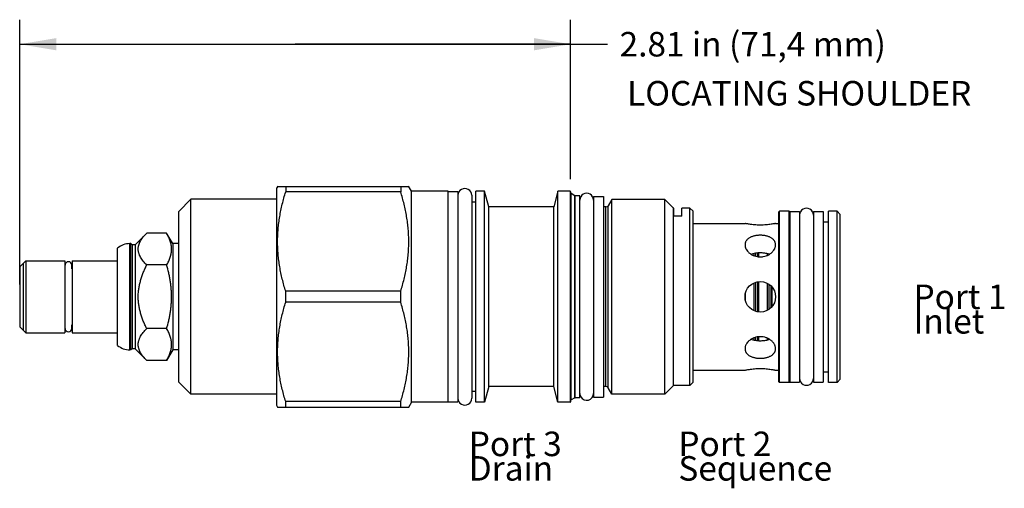
# Model space of a CAD drawing. Units: inches. Extents: x 2.91 to 7.93, y 6.02 to 8.41.
import ezdxf

# ---------------------------------------------------------------- set-up
doc = ezdxf.new("R2010")
doc.units = ezdxf.units.IN
doc.header["$LTSCALE"] = 0.935
doc.header["$MEASUREMENT"] = 0
doc.linetypes.add('HIDDEN', pattern=[0.2, 0.1, -0.1])
doc.layers.get('0').update_dxf_attribs({"linetype": 'CONTINUOUS'})
doc.layers.add('DEFAULT_2', color=8, linetype='HIDDEN')
doc.layers.add('THREAD', color=7, linetype='CONTINUOUS')
doc.styles.get("Standard").update_dxf_attribs({"font": 'txt', "width": 0.8})
doc.dimstyles.new('DIMSTYLE_1', dxfattribs={"dimtxt": 0.125, "dimasz": 0.1875, "dimexe": 0.125, "dimexo": 0.0625, "dimgap": 0.0625, "dimtad": 0, "dimtih": 1, "dimtoh": 1, "dimzin": 4, "dimdsep": 46, "dimtxsty": 'Standard', "dimblk": '_FILLED', "dimblk1": '_FILLED', "dimblk2": '_FILLED', "dimcen": 0.09, "dimadec": 0, "dimazin": 0, "dimtfac": 1, "dimtofl": 0, "dimtmove": 0, "dimatfit": 3, "dimldrblk": '_FILLED', "dimfxl": 1, "dimtolj": 1, "dimtzin": 4, "dimarcsym": 0})

# ---------------------------------------------------------------- blocks, each defined once
blk = doc.blocks.new('_FILLED')
at = {"color": 0, "linetype": 'ByBlock'}
blk.add_solid([(0, 0), (-1, 0.167), (-1, -0.167)], dxfattribs=at)
blk = doc.blocks.new('*D1')
at = {"color": 6, "linetype": 'Continuous'}
for p, q in [((2.906, 7.0625), (2.906, 8.413)), ((5.718, 7.6005), (5.718, 8.413)), ((2.906, 8.288), (4.312, 8.288)), ((5.718, 8.288), (4.312, 8.288)), ((4.312, 8.288), (5.9055, 8.288))]:
    blk.add_line(p, q, dxfattribs=at)
at = {"color": 6, "linetype": 'Continuous', "xscale": 0.1875, "yscale": 0.1875, "zscale": 0.1875, "rotation": 180}
blk.add_blockref('_FILLED', (2.906, 8.288), dxfattribs=at)
at = {"color": 6, "linetype": 'Continuous', "xscale": 0.1875, "yscale": 0.1875, "zscale": 0.1875}
blk.add_blockref('_FILLED', (5.718, 8.288), dxfattribs=at)
at = {"color": 6, "linetype": 'Continuous', "insert": (5.968, 8.3505), "char_height": 0.125, "width": 1.7, "attachment_point": 1, "line_spacing_factor": 0.9}
blk.add_mtext('2.81 in (71,4 mm)', dxfattribs=at)

msp = doc.modelspace()

# ---------------------------------------------------------------- linework, layer by layer
at = {"color": 7, "linetype": 'Continuous'}
for p, q in [((4.2232, 7.564), (4.218, 7.555)), ((4.218, 6.445), (4.218, 7.555)), ((4.2223, 7.5625), (4.8919, 7.5625)), ((4.2636, 7.5625), (4.2636, 7.5346)), ((4.8506, 7.5625), (4.8506, 7.5346)), ((4.906, 7.538), (4.891, 7.564)), ((3.78, 7.497), (3.718, 7.435)), ((3.78, 6.503), (3.78, 7.497)), ((4.218, 7.497), (3.78, 7.497)), ((4.8506, 7.5346), (4.2636, 7.5346)), ((4.906, 6.462), (4.906, 7.538)), ((5.093, 7.538), (4.906, 7.538)), ((5.093, 6.462), (5.093, 7.538)), ((5.093, 7.5365), (5.143, 7.5365)), ((5.143, 7.5365), (5.143, 6.4635)), ((5.213, 7.5175), (5.213, 6.4825)), ((5.234, 6.462), (5.234, 7.538)), ((5.279, 7.538), (5.234, 7.538)), ((5.279, 6.462), (5.279, 7.538)), ((5.3004, 7.458), (5.279, 7.538)), ((5.653, 7.538), (5.6316, 7.458)), ((5.715, 7.538), (5.653, 7.538)), ((5.653, 6.462), (5.653, 7.538)), ((5.715, 7.538), (5.715, 6.462)), ((5.718, 7.535), (5.718, 6.465)), ((5.7205, 6.4739), (5.7205, 7.5261)), ((5.7394, 6.4848), (5.7394, 7.5152)), ((5.7394, 7.5152), (5.7419, 7.5145)), ((5.7419, 6.4855), (5.7419, 7.5145)), ((5.835, 7.512), (5.885, 7.512)), ((5.835, 7.512), (5.835, 6.488)), ((5.885, 7.512), (5.885, 6.488)), ((5.234, 7.4825), (5.213, 7.4825)), ((5.3004, 6.542), (5.3004, 7.458)), ((5.6316, 7.458), (5.3004, 7.458)), ((5.6316, 6.542), (5.6316, 7.458)), ((6.2445, 7.4109), (6.2445, 7.452)), ((6.2855, 7.4109), (6.2855, 7.452)), ((6.343, 7.436), (6.327, 7.452)), ((6.327, 6.548), (6.327, 7.452)), ((3.718, 6.565), (3.718, 7.435)), ((6.2855, 7.4109), (6.2445, 7.4109)), ((6.343, 6.564), (6.343, 7.436)), ((6.7835, 7.4365), (6.78, 7.433)), ((6.78, 6.567), (6.78, 7.433)), ((6.8335, 7.4365), (6.7835, 7.4365)), ((6.7835, 6.5635), (6.7835, 7.4365)), ((6.837, 7.433), (6.8335, 7.4365)), ((6.8335, 6.5635), (6.8335, 7.4365)), ((6.837, 7.4355), (6.887, 7.4355)), ((6.837, 7.4355), (6.837, 6.5645)), ((6.887, 7.4355), (6.887, 6.5645)), ((6.957, 7.4355), (7.007, 7.4355)), ((6.957, 7.4355), (6.957, 6.5645)), ((7.007, 7.4355), (7.007, 6.5645)), ((7.078, 7.4365), (7.035, 7.4365)), ((7.035, 6.5635), (7.035, 7.4365)), ((7.094, 7.4205), (7.078, 7.4365)), ((7.078, 6.5635), (7.078, 7.4365)), ((7.094, 6.5795), (7.094, 7.4205)), ((6.343, 7.374), (6.608, 7.374)), ((6.764, 7.374), (6.78, 7.374)), ((7.007, 7.382), (7.035, 7.382)), ((3.5545, 7.3245), (3.4955, 7.2655)), ((3.6561, 7.3245), (3.5545, 7.3245)), ((3.687, 7.271), (3.6561, 7.3245)), ((3.406, 6.7523), (3.406, 7.2477)), ((3.468, 6.729), (3.468, 7.271)), ((3.474, 7.271), (3.468, 7.271)), ((3.474, 6.729), (3.474, 7.271)), ((3.4795, 7.2655), (3.474, 7.271)), ((3.4795, 7.2655), (3.4795, 6.7345)), ((3.4955, 7.2655), (3.4795, 7.2655)), ((3.4955, 7.2655), (3.4955, 6.7345)), ((3.687, 7.271), (3.687, 6.729)), ((3.718, 7.271), (3.687, 7.271)), ((6.655, 7.2092), (6.655, 7.2206)), ((6.662, 7.2218), (6.662, 7.2071)), ((6.672, 7.2232), (6.672, 7.2048)), ((6.679, 7.2042), (6.679, 7.2236)), ((6.723, 7.2117), (6.723, 7.2191)), ((6.73, 7.2168), (6.73, 7.2154)), ((2.906, 7.153), (2.937, 7.184)), ((2.906, 7.153), (2.906, 6.847)), ((2.923, 7.17), (2.923, 6.83)), ((2.937, 7.184), (2.937, 6.816)), ((2.937, 7.184), (3.136, 7.184)), ((3.136, 7.184), (3.136, 6.816)), ((3.136, 7.151), (3.1375, 7.151)), ((3.1375, 7.1424), (3.1375, 7.1615)), ((3.1725, 7.1424), (3.1725, 7.1615)), ((3.1725, 7.151), (3.174, 7.151)), ((3.174, 7.184), (3.174, 6.816)), ((3.174, 7.184), (3.406, 7.184)), ((3.6561, 7.1622), (3.5545, 7.1622)), ((6.655, 6.9287), (6.655, 7.0713)), ((6.662, 7.0737), (6.662, 6.9263)), ((6.672, 7.0764), (6.672, 6.9236)), ((6.679, 6.9228), (6.679, 7.0772)), ((6.723, 6.9317), (6.723, 7.0683)), ((6.73, 7.0639), (6.73, 6.9361)), ((6.74, 7.0556), (6.74, 6.9444)), ((6.747, 6.9514), (6.747, 7.0486)), ((4.2636, 6.9721), (4.2636, 7.0279)), ((4.8506, 7.0279), (4.2636, 7.0279)), ((4.8506, 6.9721), (4.8506, 7.0279)), ((6.611, 6.9797), (6.611, 7.0203)), ((4.8506, 6.9721), (4.2636, 6.9721)), ((2.906, 6.847), (2.937, 6.816)), ((3.136, 6.849), (3.1375, 6.849)), ((3.1375, 6.8386), (3.1375, 6.8576)), ((3.1725, 6.8386), (3.1725, 6.8576)), ((3.1725, 6.849), (3.174, 6.849)), ((3.6561, 6.8378), (3.5545, 6.8378)), ((2.937, 6.816), (3.136, 6.816)), ((3.174, 6.816), (3.406, 6.816)), ((6.655, 6.7794), (6.655, 6.7908)), ((6.662, 6.7929), (6.662, 6.7782)), ((6.672, 6.7952), (6.672, 6.7768)), ((6.679, 6.7764), (6.679, 6.7958)), ((6.723, 6.7809), (6.723, 6.7883)), ((6.73, 6.7846), (6.73, 6.7832)), ((3.4795, 6.7345), (3.474, 6.729)), ((3.4955, 6.7345), (3.4795, 6.7345)), ((3.5545, 6.6755), (3.4955, 6.7345)), ((3.474, 6.729), (3.468, 6.729)), ((3.687, 6.729), (3.6561, 6.6755)), ((3.718, 6.729), (3.687, 6.729)), ((3.6561, 6.6755), (3.5545, 6.6755)), ((6.343, 6.626), (6.608, 6.626)), ((6.764, 6.626), (6.78, 6.626)), ((7.007, 6.618), (7.035, 6.618)), ((3.78, 6.503), (3.718, 6.565)), ((5.3004, 6.542), (5.279, 6.462)), ((5.6316, 6.542), (5.3004, 6.542)), ((5.653, 6.462), (5.6316, 6.542)), ((6.343, 6.564), (6.327, 6.548)), ((6.7835, 6.5635), (6.78, 6.567)), ((6.8335, 6.5635), (6.7835, 6.5635)), ((6.837, 6.567), (6.8335, 6.5635)), ((6.837, 6.5645), (6.887, 6.5645)), ((6.957, 6.5645), (7.007, 6.5645)), ((7.078, 6.5635), (7.035, 6.5635)), ((7.094, 6.5795), (7.078, 6.5635)), ((4.218, 6.503), (3.78, 6.503)), ((5.234, 6.5175), (5.213, 6.5175)), ((5.7394, 6.4848), (5.7419, 6.4855)), ((5.835, 6.488), (5.885, 6.488)), ((4.2232, 6.436), (4.218, 6.445)), ((4.2223, 6.4375), (4.8919, 6.4375)), ((4.2636, 6.4375), (4.2636, 6.4654)), ((4.8506, 6.4654), (4.2636, 6.4654)), ((4.8506, 6.4375), (4.8506, 6.4654)), ((4.906, 6.462), (4.891, 6.436)), ((5.093, 6.462), (4.906, 6.462)), ((5.093, 6.4635), (5.143, 6.4635)), ((5.279, 6.462), (5.234, 6.462)), ((5.715, 6.462), (5.653, 6.462))]:
    msp.add_line(p, q, dxfattribs=at)
msp.add_circle((6.686, 7), 0.078, dxfattribs=at)
for centre, radius, start, end in [((5.715, 7.535), 0.003, 359.9999, 90), ((5.723, 7.5304), 0.005, 180, 240), ((3.468, 7.177), 0.094, 90, 131.2674), ((6.686, 7.0608), 0.1631, 89.9995, 92.4746), ((3.155, 7.1615), 0.0175, 0, 180), ((3.155, 6.8385), 0.0175, 180, 360), ((3.468, 6.823), 0.094, 228.7326, 270), ((6.686, 6.9389), 0.1628, 267.5232, 270.0028), ((5.715, 6.465), 0.003, 270, 0.0001), ((5.723, 6.4696), 0.005, 120, 180)]:
    msp.add_arc(centre, radius, start, end, dxfattribs=at)
for centre, major_axis, start_param, end_param in [((5.178, 7.5175), (0.035, 0), 0, 3.141593), ((5.8, 7.493), (0.035, 0), 6.283185, 9.424778), ((6.922, 7.4165), (0.035, 0), 0, 3.141593), ((6.922, 6.5835), (0, 0.035), -4.712389, -1.570796), ((5.8, 6.507), (0, 0.035), -4.712389, -4.18879), ((5.8, 6.507), (0.035, 0), -2.617994, 0), ((5.178, 6.4825), (0, 0.035), -4.712389, -1.570796)]:
    msp.add_ellipse(centre, major_axis=major_axis, ratio=1, start_param=start_param, end_param=end_param, dxfattribs=at)
for points, knots in [([(4.2636, 7.0279), (4.2573, 7.0485), (4.2457, 7.09), (4.2347, 7.1427), (4.2284, 7.1852), (4.2249, 7.2171), (4.2228, 7.2492), (4.2221, 7.2812), (4.2228, 7.3133), (4.2249, 7.3454), (4.2284, 7.3773), (4.2347, 7.4198), (4.2457, 7.4724), (4.2573, 7.514), (4.2636, 7.5346)], [0, 0, 0, 0, 0.125592, 0.250712, 0.313128, 0.375466, 0.437747, 0.5, 0.562253, 0.624534, 0.686872, 0.749288, 0.874408, 1, 1, 1, 1]), ([(4.8506, 7.0279), (4.8569, 7.0485), (4.8685, 7.09), (4.8795, 7.1427), (4.8858, 7.1852), (4.8893, 7.2171), (4.8914, 7.2492), (4.8921, 7.2812), (4.8914, 7.3133), (4.8893, 7.3454), (4.8858, 7.3773), (4.8795, 7.4198), (4.8685, 7.4724), (4.8569, 7.514), (4.8506, 7.5346)], [0, 0, 0, 0, 0.125592, 0.250712, 0.313128, 0.375466, 0.437747, 0.5, 0.562253, 0.624534, 0.686872, 0.749288, 0.874408, 1, 1, 1, 1]), ([(6.764, 7.374), (6.762, 7.3736), (6.7544, 7.3721), (6.7429, 7.3701), (6.7288, 7.3682), (6.7155, 7.3669), (6.7036, 7.3661), (6.6936, 7.3658), (6.686, 7.3657), (6.6784, 7.3658), (6.6684, 7.3661), (6.6565, 7.3669), (6.6432, 7.3682), (6.6291, 7.3701), (6.6176, 7.3721), (6.61, 7.3736), (6.608, 7.374)], [0, 0, 0, 0, 0.038681, 0.147719, 0.223395, 0.309519, 0.402895, 0.451214, 0.500001, 0.548789, 0.597107, 0.690482, 0.776606, 0.852282, 0.961319, 1, 1, 1, 1]), ([(3.5545, 7.1622), (3.5514, 7.1654), (3.5453, 7.1716), (3.537, 7.1813), (3.5295, 7.1912), (3.5231, 7.2013), (3.5187, 7.21), (3.5159, 7.217), (3.5141, 7.2222), (3.5127, 7.2275), (3.5117, 7.2327), (3.5111, 7.238), (3.5109, 7.2434), (3.5111, 7.2487), (3.5117, 7.254), (3.5127, 7.2592), (3.5141, 7.2645), (3.5159, 7.2697), (3.5187, 7.2767), (3.5231, 7.2854), (3.5295, 7.2955), (3.537, 7.3054), (3.5453, 7.3151), (3.5514, 7.3214), (3.5545, 7.3245)], [0, 0, 0, 0, 0.069981, 0.137893, 0.203548, 0.26683, 0.327758, 0.35741, 0.386576, 0.415325, 0.443743, 0.471931, 0.5, 0.528069, 0.556257, 0.584675, 0.613424, 0.64259, 0.672242, 0.73317, 0.796452, 0.862107, 0.930019, 1, 1, 1, 1]), ([(3.6561, 7.1622), (3.658, 7.1655), (3.6616, 7.1721), (3.6666, 7.1821), (3.6709, 7.1921), (3.6746, 7.2023), (3.677, 7.2108), (3.6786, 7.2176), (3.6798, 7.2245), (3.6809, 7.233), (3.6814, 7.2434), (3.6809, 7.2537), (3.6798, 7.2622), (3.6786, 7.2691), (3.677, 7.2759), (3.6746, 7.2844), (3.6709, 7.2946), (3.6666, 7.3046), (3.6616, 7.3146), (3.658, 7.3212), (3.6561, 7.3245)], [0, 0, 0, 0, 0.065934, 0.130779, 0.194519, 0.257188, 0.31888, 0.349411, 0.379762, 0.440038, 0.5, 0.559962, 0.620238, 0.650589, 0.68112, 0.742812, 0.805481, 0.869221, 0.934066, 1, 1, 1, 1]), ([(6.686, 7.3138), (6.6834, 7.3138), (6.6784, 7.3137), (6.6708, 7.313), (6.6633, 7.312), (6.6561, 7.3105), (6.6492, 7.3087), (6.6427, 7.3064), (6.6365, 7.3037), (6.6309, 7.3007), (6.6257, 7.2973), (6.6211, 7.2935), (6.6178, 7.29), (6.6155, 7.287), (6.6134, 7.284), (6.6117, 7.2809), (6.6103, 7.2776), (6.6092, 7.2742), (6.6082, 7.2698), (6.608, 7.2663), (6.608, 7.2645)], [0, 0, 0, 0, 0.075029, 0.149637, 0.223185, 0.295201, 0.36532, 0.433242, 0.498745, 0.561703, 0.622128, 0.680148, 0.736021, 0.763283, 0.790164, 0.843017, 0.869165, 0.895222, 0.947341, 1, 1, 1, 1]), ([(6.764, 7.2645), (6.764, 7.2663), (6.7638, 7.2698), (6.7628, 7.2742), (6.7617, 7.2776), (6.7603, 7.2809), (6.7586, 7.284), (6.7565, 7.287), (6.7542, 7.29), (6.7509, 7.2935), (6.7463, 7.2973), (6.7411, 7.3007), (6.7355, 7.3037), (6.7293, 7.3064), (6.7228, 7.3087), (6.7159, 7.3105), (6.7087, 7.312), (6.7012, 7.313), (6.6936, 7.3137), (6.6886, 7.3138), (6.686, 7.3138)], [0, 0, 0, 0, 0.052659, 0.104778, 0.130835, 0.156984, 0.209836, 0.236717, 0.263979, 0.319852, 0.377872, 0.438297, 0.501255, 0.566758, 0.63468, 0.704799, 0.776815, 0.850363, 0.924971, 1, 1, 1, 1]), ([(6.608, 7.2645), (6.608, 7.2626), (6.6083, 7.2589), (6.6094, 7.2534), (6.6113, 7.2478), (6.6148, 7.2404), (6.6197, 7.2334), (6.6257, 7.227), (6.6308, 7.2224), (6.6365, 7.2183), (6.6447, 7.2132), (6.6561, 7.2081), (6.6683, 7.205), (6.6783, 7.2037), (6.6834, 7.2035), (6.686, 7.2035)], [0, 0, 0, 0, 0.050507, 0.102438, 0.156094, 0.211651, 0.328532, 0.389922, 0.45308, 0.517849, 0.584055, 0.719854, 0.859035, 0.929463, 1, 1, 1, 1]), ([(6.686, 7.2035), (6.6886, 7.2035), (6.6937, 7.2037), (6.7037, 7.205), (6.7159, 7.2081), (6.7273, 7.2132), (6.7355, 7.2183), (6.7412, 7.2224), (6.7463, 7.227), (6.7523, 7.2334), (6.7572, 7.2404), (6.7607, 7.2478), (6.7626, 7.2534), (6.7637, 7.2589), (6.764, 7.2626), (6.764, 7.2645)], [0, 0, 0, 0, 0.070537, 0.140965, 0.280146, 0.415945, 0.482151, 0.54692, 0.610078, 0.671468, 0.788349, 0.843906, 0.897562, 0.949493, 1, 1, 1, 1]), ([(6.6549, 7.2208), (6.6523, 7.2202), (6.6473, 7.219), (6.6424, 7.2173), (6.6401, 7.2164)], [0, 0, 0, 0, 0.510743, 1, 1, 1, 1]), ([(6.679, 7.2238), (6.6748, 7.2236), (6.6668, 7.2229), (6.6588, 7.2216), (6.6549, 7.2208)], [0, 0, 0, 0, 0.508591, 1, 1, 1, 1]), ([(6.7232, 7.2193), (6.7203, 7.2201), (6.7143, 7.2215), (6.7052, 7.2229), (6.6957, 7.2237), (6.6892, 7.2239), (6.686, 7.2239)], [0, 0, 0, 0, 0.23897, 0.487113, 0.741986, 1, 1, 1, 1]), ([(6.7319, 7.2164), (6.7312, 7.2167), (6.7284, 7.2178), (6.7254, 7.2187), (6.7232, 7.2193)], [0, 0, 0, 0, 0.244859, 1, 1, 1, 1]), ([(3.5545, 6.8378), (3.5513, 6.8441), (3.5452, 6.8568), (3.5368, 6.8763), (3.5294, 6.8961), (3.523, 6.9163), (3.5186, 6.9335), (3.5158, 6.9473), (3.5141, 6.9578), (3.5127, 6.9683), (3.5117, 6.9788), (3.5111, 6.9894), (3.5109, 7), (3.5111, 7.0106), (3.5117, 7.0212), (3.5127, 7.0317), (3.5141, 7.0422), (3.5158, 7.0527), (3.5186, 7.0665), (3.523, 7.0837), (3.5294, 7.1039), (3.5368, 7.1237), (3.5452, 7.1432), (3.5513, 7.1559), (3.5545, 7.1622)], [0, 0, 0, 0, 0.06249, 0.124987, 0.187482, 0.249977, 0.312474, 0.343728, 0.374982, 0.406235, 0.43749, 0.468745, 0.5, 0.531255, 0.56251, 0.593765, 0.625018, 0.656273, 0.687526, 0.750023, 0.812518, 0.875013, 0.93751, 1, 1, 1, 1]), ([(3.6561, 6.8378), (3.6599, 6.851), (3.6652, 6.8709), (3.6709, 6.8977), (3.674, 6.9146), (3.676, 6.9282), (3.6774, 6.9384), (3.6786, 6.9486), (3.6799, 6.9623), (3.6809, 6.9794), (3.6814, 7), (3.6809, 7.0206), (3.6799, 7.0377), (3.6786, 7.0514), (3.6774, 7.0616), (3.676, 7.0718), (3.674, 7.0854), (3.6709, 7.1023), (3.6652, 7.1291), (3.6599, 7.149), (3.6561, 7.1622)], [0, 0, 0, 0, 0.124986, 0.187486, 0.249986, 0.281238, 0.31249, 0.343742, 0.374995, 0.437497, 0.5, 0.562503, 0.625005, 0.656258, 0.68751, 0.718762, 0.750014, 0.812514, 0.875014, 1, 1, 1, 1]), ([(4.2636, 6.4654), (4.2573, 6.486), (4.2457, 6.5276), (4.2347, 6.5802), (4.2284, 6.6227), (4.2249, 6.6546), (4.2228, 6.6867), (4.2221, 6.7188), (4.2228, 6.7508), (4.2249, 6.7829), (4.2284, 6.8148), (4.2347, 6.8573), (4.2457, 6.91), (4.2573, 6.9515), (4.2636, 6.9721)], [0, 0, 0, 0, 0.125592, 0.250712, 0.313128, 0.375466, 0.437747, 0.5, 0.562253, 0.624534, 0.686872, 0.749288, 0.874408, 1, 1, 1, 1]), ([(4.8506, 6.4654), (4.8569, 6.486), (4.8685, 6.5276), (4.8795, 6.5802), (4.8858, 6.6227), (4.8893, 6.6546), (4.8914, 6.6867), (4.8921, 6.7188), (4.8914, 6.7508), (4.8893, 6.7829), (4.8858, 6.8148), (4.8795, 6.8573), (4.8685, 6.91), (4.8569, 6.9515), (4.8506, 6.9721)], [0, 0, 0, 0, 0.125592, 0.250712, 0.313128, 0.375466, 0.437747, 0.5, 0.562253, 0.624534, 0.686872, 0.749288, 0.874408, 1, 1, 1, 1]), ([(3.5545, 6.6755), (3.5514, 6.6786), (3.5453, 6.6849), (3.537, 6.6946), (3.5295, 6.7045), (3.5231, 6.7146), (3.5187, 6.7233), (3.5159, 6.7303), (3.5141, 6.7355), (3.5127, 6.7408), (3.5117, 6.746), (3.5111, 6.7513), (3.5109, 6.7566), (3.5111, 6.762), (3.5117, 6.7673), (3.5127, 6.7725), (3.5141, 6.7778), (3.5159, 6.783), (3.5187, 6.79), (3.5231, 6.7987), (3.5295, 6.8088), (3.537, 6.8187), (3.5453, 6.8284), (3.5514, 6.8346), (3.5545, 6.8378)], [0, 0, 0, 0, 0.069981, 0.137893, 0.203548, 0.26683, 0.327758, 0.35741, 0.386576, 0.415325, 0.443743, 0.471931, 0.5, 0.528069, 0.556257, 0.584675, 0.613424, 0.64259, 0.672242, 0.73317, 0.796452, 0.862107, 0.930019, 1, 1, 1, 1]), ([(3.6561, 6.6755), (3.658, 6.6788), (3.6616, 6.6854), (3.6666, 6.6954), (3.6709, 6.7054), (3.6746, 6.7156), (3.677, 6.7241), (3.6786, 6.7309), (3.6798, 6.7378), (3.6809, 6.7463), (3.6814, 6.7566), (3.6809, 6.767), (3.6798, 6.7755), (3.6786, 6.7824), (3.677, 6.7892), (3.6746, 6.7977), (3.6709, 6.8079), (3.6666, 6.8179), (3.6616, 6.8279), (3.658, 6.8345), (3.6561, 6.8378)], [0, 0, 0, 0, 0.065934, 0.130779, 0.194519, 0.257188, 0.31888, 0.349411, 0.379762, 0.440038, 0.5, 0.559962, 0.620238, 0.650589, 0.68112, 0.742812, 0.805481, 0.869221, 0.934066, 1, 1, 1, 1]), ([(6.686, 6.7965), (6.6834, 6.7965), (6.6783, 6.7963), (6.6683, 6.795), (6.6561, 6.7919), (6.6447, 6.7868), (6.6365, 6.7817), (6.6308, 6.7776), (6.6257, 6.773), (6.6197, 6.7666), (6.6148, 6.7596), (6.6113, 6.7522), (6.6094, 6.7466), (6.6083, 6.7411), (6.608, 6.7374), (6.608, 6.7355)], [0, 0, 0, 0, 0.070537, 0.140965, 0.280146, 0.415945, 0.482151, 0.54692, 0.610078, 0.671468, 0.788349, 0.843906, 0.897562, 0.949493, 1, 1, 1, 1]), ([(6.764, 6.7355), (6.764, 6.7374), (6.7637, 6.7411), (6.7626, 6.7466), (6.7607, 6.7522), (6.7572, 6.7596), (6.7523, 6.7666), (6.7463, 6.773), (6.7412, 6.7776), (6.7355, 6.7817), (6.7273, 6.7868), (6.7159, 6.7919), (6.7037, 6.795), (6.6937, 6.7963), (6.6886, 6.7965), (6.686, 6.7965)], [0, 0, 0, 0, 0.050507, 0.102438, 0.156094, 0.211651, 0.328532, 0.389922, 0.45308, 0.517849, 0.584055, 0.719854, 0.859035, 0.929463, 1, 1, 1, 1]), ([(6.608, 6.7355), (6.608, 6.7337), (6.6082, 6.7302), (6.6092, 6.7258), (6.6103, 6.7224), (6.6117, 6.7191), (6.6134, 6.716), (6.6155, 6.713), (6.6178, 6.71), (6.6211, 6.7065), (6.6257, 6.7027), (6.6309, 6.6993), (6.6365, 6.6963), (6.6427, 6.6936), (6.6492, 6.6913), (6.6561, 6.6895), (6.6633, 6.688), (6.6708, 6.687), (6.6784, 6.6863), (6.6834, 6.6862), (6.686, 6.6862)], [0, 0, 0, 0, 0.052659, 0.104778, 0.130835, 0.156984, 0.209836, 0.236717, 0.263979, 0.319852, 0.377872, 0.438297, 0.501255, 0.566758, 0.63468, 0.704799, 0.776815, 0.850363, 0.924971, 1, 1, 1, 1]), ([(6.6401, 6.7836), (6.6424, 6.7827), (6.6473, 6.781), (6.6523, 6.7798), (6.6549, 6.7792)], [0, 0, 0, 0, 0.489256, 1, 1, 1, 1]), ([(6.6549, 6.7792), (6.6588, 6.7784), (6.6668, 6.7771), (6.6748, 6.7764), (6.679, 6.7762)], [0, 0, 0, 0, 0.491415, 1, 1, 1, 1]), ([(6.686, 6.7761), (6.6892, 6.7761), (6.6957, 6.7763), (6.7052, 6.7771), (6.7143, 6.7785), (6.7203, 6.7799), (6.7232, 6.7807)], [0, 0, 0, 0, 0.258012, 0.512888, 0.761031, 1, 1, 1, 1]), ([(6.686, 6.6862), (6.6886, 6.6862), (6.6936, 6.6863), (6.7012, 6.687), (6.7087, 6.688), (6.7159, 6.6895), (6.7228, 6.6913), (6.7293, 6.6936), (6.7355, 6.6963), (6.7411, 6.6993), (6.7463, 6.7027), (6.7509, 6.7065), (6.7542, 6.71), (6.7565, 6.713), (6.7586, 6.716), (6.7603, 6.7191), (6.7617, 6.7224), (6.7628, 6.7258), (6.7638, 6.7302), (6.764, 6.7337), (6.764, 6.7355)], [0, 0, 0, 0, 0.075029, 0.149637, 0.223185, 0.295201, 0.36532, 0.433242, 0.498745, 0.561703, 0.622128, 0.680148, 0.736021, 0.763283, 0.790164, 0.843017, 0.869165, 0.895222, 0.947341, 1, 1, 1, 1]), ([(6.7232, 6.7807), (6.7239, 6.7809), (6.7269, 6.7818), (6.7298, 6.7827), (6.7319, 6.7836)], [0, 0, 0, 0, 0.255138, 1, 1, 1, 1]), ([(6.608, 6.626), (6.61, 6.6264), (6.6176, 6.6279), (6.6291, 6.6299), (6.6432, 6.6318), (6.6565, 6.6331), (6.6684, 6.6339), (6.6784, 6.6342), (6.686, 6.6343), (6.6936, 6.6342), (6.7036, 6.6339), (6.7155, 6.6331), (6.7288, 6.6318), (6.7429, 6.6299), (6.7544, 6.6279), (6.762, 6.6264), (6.764, 6.626)], [0, 0, 0, 0, 0.038681, 0.147719, 0.223395, 0.309519, 0.402895, 0.451214, 0.500001, 0.548789, 0.597107, 0.690482, 0.776606, 0.852282, 0.961319, 1, 1, 1, 1])]:
    msp.add_open_spline(points, degree=3, knots=knots, dxfattribs=at)
at = {"layer": 'DEFAULT_2', "color": 8, "linetype": 'HIDDEN'}
for p, q in [((3.136, 7.17), (3.1398, 7.17)), ((3.1702, 7.17), (3.174, 7.17)), ((3.136, 6.83), (3.1398, 6.83)), ((3.1702, 6.83), (3.174, 6.83))]:
    msp.add_line(p, q, dxfattribs=at)
at = {"layer": 'THREAD', "color": 7, "linetype": 'Continuous'}
for p, q in [((5.7394, 7.5152), (5.7205, 7.5261)), ((5.765, 7.5145), (5.7419, 7.5145)), ((5.765, 6.4855), (5.765, 7.5145)), ((5.9279, 7.496), (5.9098, 7.4645)), ((6.199, 7.496), (5.9279, 7.496)), ((5.9279, 6.504), (5.9279, 7.496)), ((6.199, 6.504), (6.199, 7.496)), ((6.243, 7.452), (6.199, 7.496)), ((5.8985, 7.458), (5.885, 7.458)), ((5.8985, 6.542), (5.8985, 7.458)), ((5.9098, 6.5355), (5.9098, 7.4645)), ((6.2445, 7.452), (6.243, 7.452)), ((6.243, 6.548), (6.243, 7.452)), ((6.327, 7.452), (6.2855, 7.452)), ((5.8985, 6.542), (5.885, 6.542)), ((5.9279, 6.504), (5.9098, 6.5355)), ((6.243, 6.548), (6.199, 6.504)), ((6.327, 6.548), (6.243, 6.548)), ((5.7394, 6.4848), (5.7205, 6.4739)), ((5.765, 6.4855), (5.7419, 6.4855)), ((6.199, 6.504), (5.9279, 6.504))]:
    msp.add_line(p, q, dxfattribs=at)
for centre, start, end in [((5.8985, 7.471), 270, 330), ((5.8985, 6.529), 30, 90)]:
    msp.add_arc(centre, 0.013, start, end, dxfattribs=at)

# ---------------------------------------------------------------- texts
at = {"color": 2, "linetype": 'Continuous', "char_height": 0.125, "attachment_point": 1, "line_spacing_factor": 0.6}
for s, insert, width in [(' LOCATING SHOULDER', (5.968, 8.1005), 1.8), ('Port 1\\PInlet', (7.468, 7.0625), 0.6), ('Port 3\\PDrain', (5.198, 6.3125), 0.6), ('Port 2\\PSequence', (6.268, 6.3125), 0.8)]:
    msp.add_mtext(s, dxfattribs=dict(at, insert=insert, width=width))

# ---------------------------------------------------------------- dimensions: what is measured, and where the dimension line sits
at = {"color": 6, "linetype": 'Continuous'}
dim = msp.add_linear_dim(base=(2.906, 8.288), p1=(5.718, 7.538), p2=(2.906, 7), angle=180, text='<> in (71,4 mm)', dimstyle='DIMSTYLE_1', dxfattribs=at)
dim.commit()
dim.dimension.update_dxf_attribs({"geometry": '*D1', "text_midpoint": (6.818, 8.288), "dimtype": 160})

doc.saveas('drawing.dxf')
